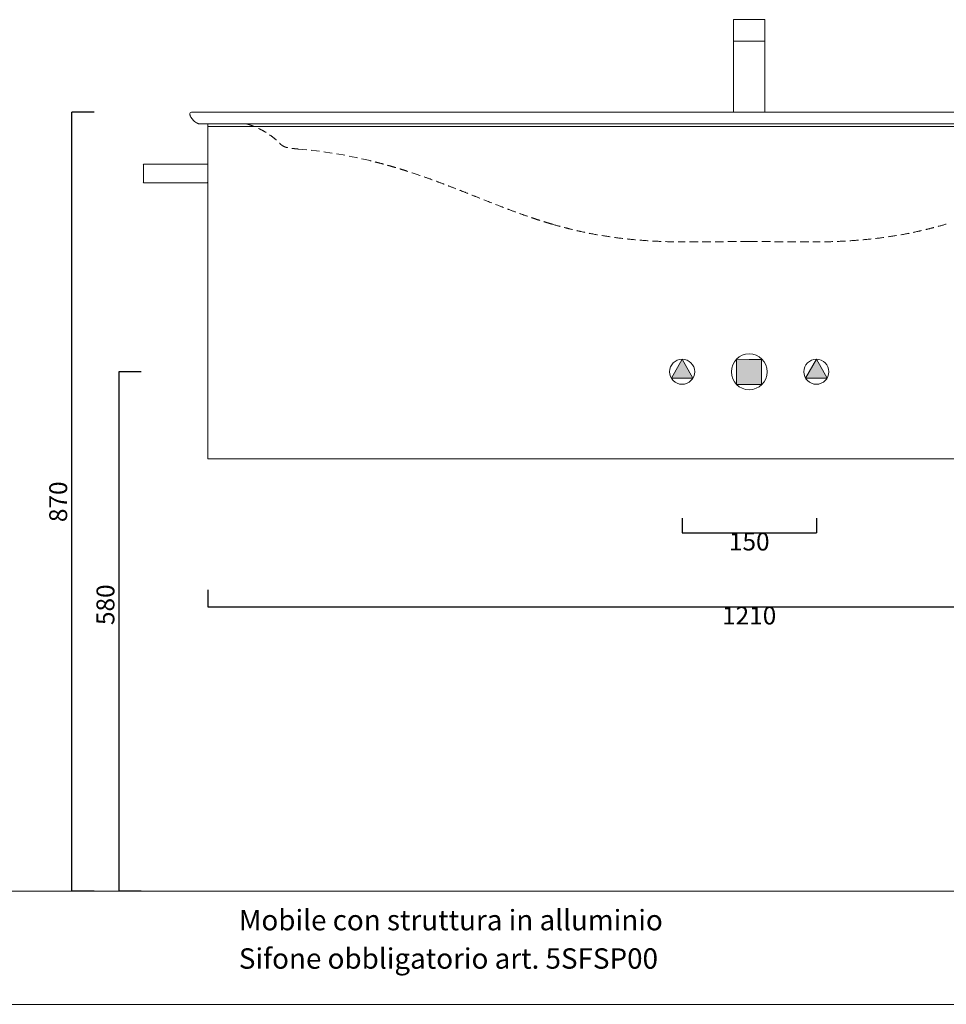
# Model space of a CAD drawing. Units: millimetres. Extents: x -1986 to 4646, y -3576 to -1417.
# Drawn here: x 3009 to 4045, y -3576 to -2477 of the extents above; entities that cross this region are included whole.
import ezdxf

# ---------------------------------------------------------------- set-up
doc = ezdxf.new("R2010")
doc.units = ezdxf.units.MM
doc.header["$LTSCALE"] = 3
doc.linetypes.add('HIDDEN2', pattern=[4.7625, 3.175, -1.5875])
doc.layers.get('0').update_dxf_attribs({"lineweight": 0})
doc.layers.get('Defpoints').update_dxf_attribs({"lineweight": 0})
doc.layers.add('Quote', color=5, linetype='Continuous', lineweight=0)
doc.layers.add('Retino', color=254, linetype='Continuous', lineweight=0)
doc.styles.get("Standard").update_dxf_attribs({"font": 'verdana.ttf'})
doc.styles.add('Verdana', font='verdana.ttf')
doc.dimstyles.get("Standard").update_dxf_attribs({"dimtxt": 20, "dimasz": 0.18, "dimexe": 0, "dimexo": 5, "dimgap": 2, "dimtad": 2, "dimdec": 0, "dimzin": 0, "dimdsep": 46, "dimtxsty": 'Standard', "dimblk": 'NONE', "dimcen": 2.5, "dimadec": 0, "dimazin": 0, "dimtfac": 1, "dimtdec": 0, "dimtmove": 0, "dimatfit": 3, "dimldrblk": 'NONE', "dimfxl": 10.01, "dimtzin": 0, "dimarcsym": 0})

# ---------------------------------------------------------------- blocks, each defined once
blk = doc.blocks.new('*D184')
at = {"layer": 'Defpoints', "color": 0, "transparency": 16777216}
for p in [(3067.4, -2580.1), (3097.4, -2580.1), (3097.4, -3450.1)]:
    blk.add_point(p, dxfattribs=at)
at = {"layer": 'Quote', "color": 0, "lineweight": -2, "transparency": 16777216}
for p, q in [((3092.4, -2580.1), (3067.4, -2580.1)), ((3067.4, -3450.1), (3067.4, -2580.1)), ((3092.4, -3450.1), (3067.4, -3450.1))]:
    blk.add_line(p, q, dxfattribs=at)
at = {"layer": 'Quote', "color": 0, "transparency": 16777216, "insert": (3054.9, -3015.1), "char_height": 20, "attachment_point": 5, "rotation": 90}
blk.add_mtext('870', dxfattribs=at)
blk = doc.blocks.new('_None')
blk = doc.blocks.new('*D187')
at = {"layer": 'Defpoints', "color": 0, "transparency": 16777216}
for p in [(3219.5, -3108.3), (4429.5, -3108.3), (4429.5, -3132.3)]:
    blk.add_point(p, dxfattribs=at)
at = {"layer": 'Quote', "color": 0, "lineweight": -2, "transparency": 16777216}
for p, q in [((3219.5, -3113.3), (3219.5, -3132.3)), ((4429.5, -3113.3), (4429.5, -3132.3)), ((3219.5, -3132.3), (4429.5, -3132.3))]:
    blk.add_line(p, q, dxfattribs=at)
at = {"layer": 'Quote', "color": 0, "transparency": 16777216, "insert": (3824.5, -3144.7), "char_height": 20, "attachment_point": 5}
blk.add_mtext('1210', dxfattribs=at)
blk = doc.blocks.new('*D193')
at = {"layer": 'Defpoints', "color": 0, "transparency": 16777216}
for p in [(3749.6, -3028.3), (3899.6, -3028.3), (3899.6, -3049.7)]:
    blk.add_point(p, dxfattribs=at)
at = {"layer": 'Quote', "color": 0, "lineweight": -2, "transparency": 16777216}
for p, q in [((3749.6, -3033.3), (3749.6, -3049.7)), ((3899.6, -3033.3), (3899.6, -3049.7)), ((3749.6, -3049.7), (3899.6, -3049.7))]:
    blk.add_line(p, q, dxfattribs=at)
at = {"layer": 'Quote', "color": 0, "transparency": 16777216, "insert": (3824.6, -3062.1), "char_height": 20, "attachment_point": 5}
blk.add_mtext('150', dxfattribs=at)
blk = doc.blocks.new('*D195')
at = {"layer": 'Defpoints', "color": 0, "transparency": 16777216}
for p in [(3150.2, -2870.1), (3120.2, -3450.1), (3150.2, -3450.1)]:
    blk.add_point(p, dxfattribs=at)
at = {"layer": 'Quote', "color": 0, "lineweight": -2, "transparency": 16777216}
for p, q in [((3145.2, -2870.1), (3120.2, -2870.1)), ((3120.2, -2870.1), (3120.2, -3450.1)), ((3145.2, -3450.1), (3120.2, -3450.1))]:
    blk.add_line(p, q, dxfattribs=at)
at = {"layer": 'Quote', "color": 0, "transparency": 16777216, "insert": (3107.7, -3130.1), "char_height": 20, "attachment_point": 5, "rotation": 90}
blk.add_mtext('580', dxfattribs=at)

msp = doc.modelspace()

# ---------------------------------------------------------------- hatches: boundary and pattern name
at = {"layer": 'Retino'}
h = msp.add_hatch(color=256, dxfattribs=at)
h.paths.add_polyline_path([(3737.6, -2877.2), (3761.6, -2877.2), (3749.6, -2855.9)])
h.paths.add_polyline_path([(3911.6, -2877.2), (3899.6, -2855.9), (3887.6, -2877.2)])
msp.add_hatch(color=256, dxfattribs=at).paths.add_polyline_path([(3838.3, -2856.1), (3824.6, -2856.1), (3810.5, -2856), (3810.5, -2884.1), (3838.3, -2884.1)])

# ---------------------------------------------------------------- linework, layer by layer
for p, q in [((3201.4, -2580.1), (3214.5, -2580.1)), ((3214.5, -2580.1), (4434.5, -2580.1)), ((3209.2, -2592.9), (3210.1, -2593.1)), ((3214.5, -2593.1), (3210.1, -2593.1)), ((3222.7, -2593.1), (3214.5, -2593.1)), ((4426.3, -2593.1), (3222.7, -2593.1)), ((3219.5, -2596.6), (3219.5, -2966.6)), ((3699.5, -2596.1), (3219.9, -2596.1)), ((3147.5, -2638.7), (3147.5, -2658.1)), ((3218.7, -2637.9), (3148.2, -2637.9)), ((3219.5, -2658.1), (3219.5, -2638.7)), ((3148.2, -2658.9), (3218.7, -2658.9)), ((3749.6, -2855.9), (3737.6, -2877.2)), ((3761.6, -2877.2), (3749.6, -2855.9)), ((3810.5, -2884.1), (3810.5, -2856)), ((3838.3, -2856.1), (3838.3, -2884.1)), ((3737.6, -2877.2), (3761.6, -2877.2)), ((3838.3, -2884.1), (3810.5, -2884.1)), ((3219.9, -2967.1), (3699.5, -2967.1)), ((-1985.8, -3450.1), (4646.4, -3450.1)), ((-1985.8, -3576.4), (4646.4, -3576.4))]:
    msp.add_line(p, q)
at = {"ltscale": 0.1}
for points in [[(3806.9, -2500.8), (3841.9, -2500.8), (3841.9, -2476.7), (3806.9, -2476.7)], [(3806.9, -2580.1), (3841.9, -2580.1), (3841.9, -2500.8), (3806.9, -2500.8)]]:
    msp.add_lwpolyline(points, close=True, dxfattribs=at)
for points in [[(3824.5, -2593.1), (3219.5, -2593.1), (3219.5, -2596.6)], [(3699.5, -2593.1), (3574.5, -2593.1)]]:
    msp.add_lwpolyline(points)
for points in [[(3761.6, -2877.2), (3749.6, -2855.9), (3737.6, -2877.2), (3761.6, -2877.2)], [(3838.3, -2856.1), (3824.6, -2856.1), (3810.5, -2856), (3810.5, -2884.1), (3838.3, -2884.1), (3838.3, -2856.1)], [(3899.6, -2855.9), (3887.6, -2877.2), (3911.6, -2877.2), (3899.6, -2855.9)]]:
    msp.add_lwpolyline(points, close=True)
for centre, radius in [((3749.6, -2869.9), 14), ((3824.6, -2870), 20), ((3899.6, -2869.9), 14)]:
    msp.add_circle(centre, radius)
for centre, radius, start, end in [((3201.6, -2582), 2.08, 146.3021, 181.8425), ((3201.5, -2582.1), 2.05, 91.0003, 141.8052), ((3148.2, -2638.7), 0.786, 90, 180), ((3218.7, -2638.7), 0.786, 0, 90), ((3148.2, -2658.1), 0.786, 180, 270), ((3218.7, -2658.1), 0.786, 270, 0)]:
    msp.add_arc(centre, radius, start, end)
at = {"linetype": 'HIDDEN2'}
msp.add_arc((3278.8, -3133.2), 513.7, 76.2816, 85.3119, dxfattribs=at)
for points, degree, knots in [([(3199.5, -2582.1), (3199.5, -2582.2), (3199.5, -2582.6), (3199.7, -2583.2), (3199.8, -2583.8), (3200, -2584.3), (3200.4, -2585.1), (3201, -2586.3), (3202.2, -2588), (3203.8, -2589.7), (3205.7, -2591.2), (3207.3, -2592.1), (3208.4, -2592.6), (3208.8, -2592.8), (3209.1, -2592.9), (3209.1, -2592.9), (3209.2, -2592.9)], 3, [0, 0, 0, 0, 0.033566, 0.073144, 0.112721, 0.152298, 0.191876, 0.27103, 0.429339, 0.587648, 0.745957, 0.904266, 0.943844, 0.983421, 0.993315, 1, 1, 1, 1]), ([(4429.5, -2596.6), (4429.5, -2594.8), (4429.5, -2593.1), (4062.5, -2593.1), (3699.5, -2593.1)], 2, [1243.518692, 1243.518692, 1243.518692, 1247, 1247, 1723.000013, 1723.000013, 1723.000013]), ([(4429, -2596.1), (4427.8, -2596.1), (4426.7, -2596.1), (4425.5, -2596.1), (4425.3, -2596.1), (4425.2, -2596.1), (4425, -2596.1), (4425, -2596.1), (4425, -2596.1), (4425, -2596.1), (4266.5, -2596.1), (4024.7, -2596.1), (3699.5, -2596.1)], 3, [2557.267283, 2557.267283, 2557.267283, 2557.267283, 2560.840458, 2560.840458, 2560.840458, 2561.265069, 2561.265069, 2561.265069, 2561.26728, 2561.26728, 2561.26728, 3036.840472, 3036.840472, 3036.840472, 3036.840472]), ([(3699.5, -2967.1), (4024.7, -2967.1), (4266.5, -2967.1), (4425, -2967.1), (4425, -2967.1), (4425, -2967.1), (4425, -2967.1), (4426.4, -2967.1), (4427.7, -2967.1), (4429, -2967.1)], 3, [1756.206832, 1756.206832, 1756.206832, 1756.206832, 2231.780024, 2231.780024, 2231.780024, 2231.782235, 2231.782235, 2231.782235, 2235.780021, 2235.780021, 2235.780021, 2235.780021])]:
    msp.add_open_spline(points, degree=degree, knots=knots)
for points, knots in [([(3262.9, -2593.1), (3263.2, -2593.2), (3264.7, -2593.6), (3267.4, -2594.5), (3271, -2595.9), (3275.7, -2597.9), (3281.4, -2600.7), (3287.9, -2604.7), (3294, -2609.3), (3298.1, -2613), (3300.1, -2615.1), (3300.4, -2615.4)], [0.1916524, 0.1916524, 0.1916524, 0.1916524, 0.2098131, 0.2797508, 0.3496885, 0.4196262, 0.5595016, 0.699377, 0.8392524, 0.9791278, 1, 1, 1, 1]), ([(3604.1, -2705), (3602.1, -2704.4), (3598, -2703.2), (3592.1, -2701.4), (3586.3, -2699.5), (3578.7, -2696.9), (3569.4, -2693.7), (3558.4, -2689.7), (3544.1, -2684.2), (3529.9, -2678.6), (3515.7, -2673), (3504.9, -2668.7), (3493.9, -2664.4), (3482.7, -2660.1), (3471.4, -2655.9), (3457.9, -2651), (3446.2, -2647.1), (3436.2, -2644), (3430.1, -2642.1), (3423.9, -2640.3), (3417.6, -2638.5), (3411, -2636.7), (3405.3, -2635.3), (3401.8, -2634.4), (3400.6, -2634.1)], [0, 0, 0, 0, 6.345333, 12.579771, 18.713509, 24.756695, 36.613506, 48.234021, 59.706541, 82.522693, 94.031146, 105.67728, 117.466456, 129.401504, 141.485556, 153.722283, 172.371677, 178.668198, 185.028562, 191.486409, 198.078535, 204.84212, 211.813763, 215.683028, 215.683028, 215.683028, 215.683028]), ([(3604.1, -2705), (3608.7, -2706.4), (3616.1, -2708.4), (3626.8, -2711.1), (3638.7, -2713.9), (3654.2, -2717), (3673.8, -2720), (3694, -2722.4), (3714.7, -2723.9), (3734.2, -2724.8), (3746.6, -2725), (3752.3, -2725)], [0.6925632, 0.6925632, 0.6925632, 0.6925632, 0.7271276, 0.7472982, 0.7674688, 0.80781, 0.8481512, 0.8884924, 0.9288336, 0.9691748, 1, 1, 1, 1]), ([(4044.8, -2705), (4040.2, -2706.4), (4032.8, -2708.4), (4022.1, -2711.1), (4010.2, -2713.9), (3994.7, -2717), (3975.2, -2720), (3954.9, -2722.4), (3934.2, -2723.9), (3914.8, -2724.8), (3902.3, -2725), (3896.6, -2725)], [0.6925632, 0.6925632, 0.6925632, 0.6925632, 0.7271276, 0.7472982, 0.7674688, 0.80781, 0.8481512, 0.8884924, 0.9288336, 0.9691748, 1, 1, 1, 1]), ([(3824.5, -2724.4), (3821, -2724.4), (3814, -2724.4), (3803.6, -2724.6), (3793.5, -2724.7), (3784.4, -2724.8), (3775.5, -2724.9), (3767.5, -2724.9), (3761.3, -2725), (3756.6, -2725), (3753.8, -2725), (3752.7, -2725), (3752.4, -2725), (3752.3, -2725)], [0, 0, 0, 0, 10.568939, 21.086021, 31.548241, 41.957037, 50.655248, 62.917486, 73.494713, 82.351704, 94.791495, 105.466309, 108.040258, 108.040258, 108.040258, 108.040258]), ([(3824.4, -2724.4), (3827.9, -2724.4), (3835, -2724.4), (3845.3, -2724.6), (3855.4, -2724.7), (3864.5, -2724.8), (3873.5, -2724.9), (3881.4, -2724.9), (3887.6, -2725), (3892.3, -2725), (3895.2, -2725), (3896.3, -2725), (3896.5, -2725), (3896.6, -2725)], [0, 0, 0, 0, 10.568939, 21.086021, 31.548241, 41.957037, 50.655248, 62.917486, 73.494713, 82.351704, 94.791495, 105.466309, 108.040258, 108.040258, 108.040258, 108.040258])]:
    msp.add_open_spline(points, degree=3, knots=knots, dxfattribs=at)
for points, weights in [([(3219.9, -2596.1), (3219.5, -2596.1), (3219.5, -2596.6)], [1, 0.707106781186, 1]), ([(3219.5, -2966.6), (3219.5, -2967.1), (3219.9, -2967.1)], [1, 0.707106781187, 1])]:
    msp.add_rational_spline(points, weights, degree=2)
msp.add_open_spline([(3300.4, -2615.4), (3301.1, -2616), (3302.4, -2617.2), (3304.8, -2618.5), (3307.3, -2619.4), (3310, -2620), (3312.7, -2620.4), (3315.4, -2620.7), (3318, -2620.9), (3319.8, -2621.1), (3320.7, -2621.2)], degree=3, dxfattribs=at)

# ---------------------------------------------------------------- texts
at = {"style": 'Verdana'}
for s, p in [('Mobile con struttura in alluminio', (3254.2, -3493.7)), ('Sifone obbligatorio art. 5SFSP00', (3254.2, -3536.6))]:
    msp.add_text(s, height=22.79, dxfattribs=at).set_placement(p)

# ---------------------------------------------------------------- dimensions: what is measured, and where the dimension line sits
at = {"layer": 'Quote'}
dim = msp.add_linear_dim(base=(3067.4, -2580.1), p1=(3097.4, -3450.1), p2=(3097.4, -2580.1), angle=90, dimstyle='Standard', override={"dimpost": '<>'}, dxfattribs=at)
dim.commit()
dim.dimension.update_dxf_attribs({"geometry": '*D184', "text_midpoint": (3054.9, -3015.1)})
dim = msp.add_linear_dim(base=(3120.2, -3450.1), p1=(3150.2, -2870.1), p2=(3150.2, -3450.1), angle=90, dimstyle='Standard', override={"dimpost": '<>'}, dxfattribs=at)
dim.commit()
dim.dimension.update_dxf_attribs({"geometry": '*D195', "text_midpoint": (3120.2, -3130.1), "dimtype": 160})
for base, p1, p2, picture, middle in [((3899.6, -3049.7), (3749.6, -3028.3), (3899.6, -3028.3), '*D193', (3824.6, -3062.1)), ((4429.5, -3132.3), (3219.5, -3108.3), (4429.5, -3108.3), '*D187', (3824.5, -3144.7))]:
    dim = msp.add_linear_dim(base=base, p1=p1, p2=p2, dimstyle='Standard', override={"dimpost": '<>'}, dxfattribs=at)
    dim.commit()
    dim.dimension.update_dxf_attribs({"geometry": picture, "text_midpoint": middle})

doc.saveas('drawing.dxf')
